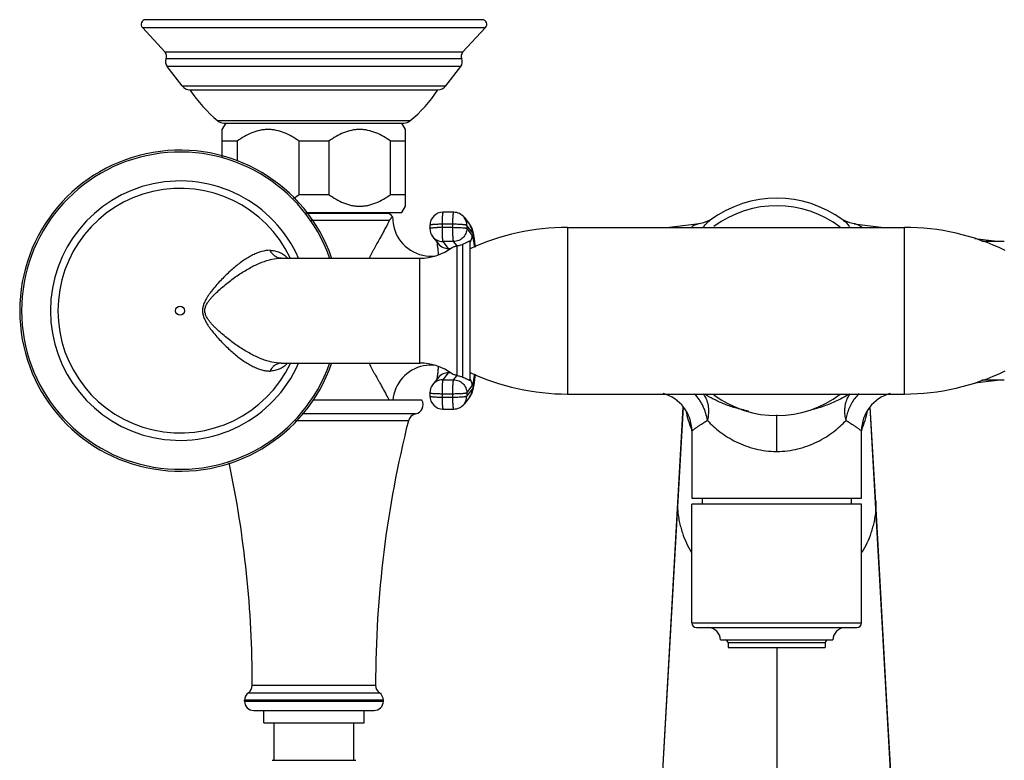
# Model space of a CAD drawing. Units: inches. Extents: x 4.5 to 17.6, y 2.8 to 12.2.
# Drawn here: x 4.5 to 10.8, y 7.4 to 12.2 of the extents above; entities that cross this region are included whole.
import ezdxf

# ---------------------------------------------------------------- set-up
doc = ezdxf.new("R2010")
doc.units = ezdxf.units.IN
doc.header["$LTSCALE"] = 1.21
doc.header["$MEASUREMENT"] = 0
doc.layers.get('0').update_dxf_attribs({"linetype": 'CONTINUOUS'})

msp = doc.modelspace()

# ---------------------------------------------------------------- linework, layer by layer
at = {"color": 7, "linetype": 'CONTINUOUS'}
for p, q in [((7.4553, 12.1688), (5.2735, 12.1688)), ((5.2523, 12.1176), (5.4003, 11.9574)), ((7.4765, 12.1176), (7.3284, 11.9574)), ((5.5101, 11.7405), (5.413, 11.8648)), ((7.2187, 11.7405), (7.3158, 11.8648)), ((5.5602, 11.7138), (7.1686, 11.7138)), ((5.7704, 11.4572), (5.7944, 11.4988)), ((5.7805, 11.4988), (6.9483, 11.4988)), ((6.9584, 11.4572), (6.9344, 11.4988)), ((5.7704, 11.2792), (5.7704, 11.4572)), ((6.9584, 10.9604), (6.9584, 11.4572)), ((5.8669, 11.3819), (5.7704, 11.3819)), ((5.8669, 11.3819), (5.8669, 11.2552)), ((6.2678, 11.0357), (6.2678, 11.3819)), ((6.4609, 11.3819), (6.2678, 11.3819)), ((6.4609, 11.3819), (6.4609, 11.0357)), ((6.8618, 11.0357), (6.8618, 11.3819)), ((6.9584, 11.3819), (6.8618, 11.3819)), ((6.2678, 11.0357), (6.4609, 11.0357)), ((6.8618, 11.0357), (6.9584, 11.0357)), ((6.3128, 10.9188), (6.9344, 10.9188)), ((6.7744, 10.9139), (6.7744, 10.9188)), ((6.9344, 10.9188), (6.9584, 10.9604)), ((7.2709, 10.9208), (7.201, 10.9208)), ((6.8325, 10.9139), (6.3162, 10.9139)), ((6.8747, 10.8915), (6.8747, 10.8915)), ((7.3377, 10.8883), (7.3726, 10.8439)), ((8.936, 10.8724), (8.9361, 10.8724)), ((9.793, 10.8722), (9.7927, 10.8725)), ((9.7928, 10.8724), (9.7929, 10.8723)), ((7.116, 10.8363), (7.1159, 10.8164)), ((8.0073, 10.8233), (10.1924, 10.8233)), ((8.8622, 10.8469), (8.6696, 10.8233)), ((9.867, 10.8469), (10.0592, 10.8233)), ((7.1341, 10.7634), (7.169, 10.7189)), ((7.3551, 10.7253), (7.3476, 10.7214)), ((7.3732, 10.7333), (7.3768, 10.7333)), ((7.3768, 9.8333), (7.3768, 10.7333)), ((10.6486, 10.7512), (10.7949, 10.7333)), ((10.6941, 10.7333), (10.8402, 10.7333)), ((6.1528, 10.6233), (7.0513, 10.6233)), ((6.1528, 9.9433), (7.0513, 9.9433)), ((7.169, 9.8478), (7.1341, 9.8033)), ((7.3732, 9.8333), (7.3768, 9.8333)), ((10.6486, 9.8155), (10.7948, 9.8333)), ((10.8402, 9.8333), (10.6941, 9.8333)), ((7.0644, 9.7028), (6.3644, 9.7028)), ((7.1159, 9.7503), (7.116, 9.7304)), ((7.3726, 9.7228), (7.3377, 9.6784)), ((8.0073, 9.7433), (10.1924, 9.7433)), ((7.201, 9.6459), (7.2709, 9.6459)), ((8.7574, 9.6594), (8.3996, 3.2905)), ((10.0092, 9.0002), (9.9714, 9.6594)), ((8.8144, 9.5043), (8.8144, 9.0684)), ((9.9144, 9.0684), (9.9144, 9.5043)), ((8.8145, 9.0684), (9.9143, 9.0684)), ((8.8821, 9.0684), (8.8821, 9.0298)), ((9.8466, 9.0684), (9.8466, 9.0298)), ((8.8144, 8.2598), (8.8144, 9.0298)), ((9.9143, 9.0298), (8.8145, 9.0298)), ((9.9144, 8.2598), (9.9144, 9.0298)), ((10.0063, 9.0516), (10.0063, 9.0516)), ((10.0808, 7.7079), (10.0092, 9.0002)), ((8.8445, 8.2298), (9.8843, 8.2298)), ((8.9994, 8.1498), (9.7294, 8.1498)), ((9.0494, 8.1301), (9.0494, 8.0998)), ((9.6794, 8.1301), (9.6794, 8.0998)), ((9.0494, 8.0998), (9.6794, 8.0998)), ((5.9144, 7.7528), (5.9144, 7.7587)), ((6.8144, 7.7528), (6.8144, 7.7587)), ((5.9744, 7.6928), (6.7544, 7.6928)), ((6.0394, 7.6128), (6.0394, 7.6928)), ((6.6894, 7.6128), (6.6894, 7.6928)), ((10.3292, 3.2905), (10.0808, 7.7079)), ((6.0394, 7.6128), (6.6894, 7.6128)), ((6.1059, 7.3698), (6.1059, 7.6128)), ((6.6229, 7.3698), (6.6229, 7.6128)), ((6.0935, 7.3698), (6.6352, 7.3698))]:
    msp.add_line(p, q, dxfattribs=at)
at = {"color": 9, "linetype": 'CONTINUOUS'}
for p, q in [((5.2523, 12.1176), (7.4765, 12.1176)), ((7.3284, 11.9574), (5.4003, 11.9574)), ((7.3222, 11.9155), (5.4065, 11.9155)), ((7.3158, 11.8648), (5.413, 11.8648)), ((5.5101, 11.7405), (7.2187, 11.7405)), ((6.9864, 11.5125), (5.7424, 11.5125)), ((6.3461, 10.8704), (6.8552, 10.8704)), ((7.1951, 10.8433), (7.195, 10.8234)), ((7.195, 10.8234), (7.2648, 10.8234)), ((7.265, 10.8433), (7.1951, 10.8433)), ((7.2648, 10.8234), (7.265, 10.8433)), ((7.3557, 10.8358), (7.3555, 10.8159)), ((7.3555, 10.8159), (7.3904, 10.7714)), ((7.3906, 10.7913), (7.3557, 10.8358)), ((8.0073, 10.8233), (8.0073, 9.7433)), ((10.1924, 9.7433), (10.1924, 10.8233)), ((7.2004, 10.7312), (7.2353, 10.6868)), ((7.2702, 10.7312), (7.2004, 10.7312)), ((7.2923, 10.7033), (7.2702, 10.7312)), ((7.2353, 10.6868), (7.2503, 10.6868)), ((7.2924, 9.8634), (7.2924, 10.7033)), ((7.3268, 10.7125), (7.3268, 9.8541)), ((6.1528, 10.6233), (6.1523, 10.6233)), ((7.0513, 9.9433), (7.0513, 10.6233)), ((6.1528, 9.9433), (6.1523, 9.9433)), ((7.2353, 9.8799), (7.2004, 9.8355)), ((7.2004, 9.8355), (7.2702, 9.8355)), ((7.2503, 9.8799), (7.2353, 9.8799)), ((7.2702, 9.8355), (7.2923, 9.8634)), ((7.3555, 9.7508), (7.3904, 9.7953)), ((7.3906, 9.7753), (7.3557, 9.7309)), ((7.195, 9.7433), (7.1951, 9.7234)), ((7.2648, 9.7433), (7.195, 9.7433)), ((7.1951, 9.7234), (7.265, 9.7234)), ((7.265, 9.7234), (7.2648, 9.7433)), ((7.3555, 9.7508), (7.3557, 9.7309)), ((8.3994, 3.2835), (8.7591, 9.6575)), ((10.3294, 3.2834), (9.9697, 9.6575)), ((7.0235, 9.6139), (6.2892, 9.6139)), ((9.3644, 9.3716), (9.3644, 9.6083)), ((6.9764, 9.5695), (6.2447, 9.5695)), ((8.7225, 9.0516), (8.722, 9)), ((10.0063, 9.0516), (10.0068, 9)), ((8.8144, 8.2598), (9.9144, 8.2598)), ((9.6794, 8.1301), (9.0494, 8.1301)), ((9.3644, 8.0998), (9.3644, 2.7958)), ((5.9645, 7.8562), (6.7643, 7.8562)), ((5.9395, 7.8074), (6.7893, 7.8074)), ((6.8144, 7.7587), (5.9144, 7.7587)), ((5.9144, 7.7528), (6.8144, 7.7528))]:
    msp.add_line(p, q, dxfattribs=at)
at = {"color": 7, "linetype": 'CONTINUOUS'}
for points in [[(8.9361, 10.8725), (8.9267, 10.8667), (8.8895, 10.8522), (8.8622, 10.8469)], [(9.8665, 10.8469), (9.8393, 10.8522), (9.8021, 10.8666), (9.793, 10.8722)]]:
    msp.add_lwpolyline(points, dxfattribs=at)
at = {"color": 9, "linetype": 'CONTINUOUS'}
msp.add_circle((5.4968, 10.2833), 0.0291, dxfattribs=at)
at = {"color": 7, "linetype": 'CONTINUOUS'}
for centre, radius, start, end in [((5.2735, 12.1388), 0.03, 90, 225.11933), ((7.4553, 12.1388), 0.03, 314.88067, 90), ((5.3699, 11.9315), 0.04, 336.49347, 40.36709), ((7.3589, 11.9315), 0.04, 139.63291, 203.50653), ((5.4524, 11.8956), 0.05, 156.49347, 218), ((7.2764, 11.8956), 0.05, 322, 23.50653), ((5.5653, 11.7836), 0.07, 218, 265.82542), ((6.3334, 12.2305), 0.93, 213.75344, 230.54281), ((6.3954, 12.2305), 0.93, 309.45719, 326.24656), ((7.1635, 11.7836), 0.07, 274.17458, 322), ((5.7805, 11.5588), 0.06, 230.54281, 270), ((6.9483, 11.5588), 0.06, 270, 309.45719), ((5.4968, 10.2833), 1.04, 19.22731, 340.79223), ((9.3644, 10.2833), 0.7283, 53.97521, 126.0207), ((7.201, 10.8358), 0.085, 90, 179.64515), ((7.2709, 10.8358), 0.085, 38.15868, 89.99702), ((9.3644, 10.2834), 0.68, 52.75269, 126.71759), ((6.8325, 10.8627), 0.0512, 34.30429, 90), ((7.1247, 10.8862), 0.25, 178.83001, 257.428), ((7.2009, 10.8159), 0.085, 179.66205, 218.1557), ((8.0073, 9.3233), 1.5, 90, 114.85397), ((10.1924, 9.3233), 1.5, 64.21638, 90), ((7.0513, 10.9733), 0.35, 270, 306.78697), ((7.1248, 10.8877), 0.2515, 257.46997, 275.10764), ((7.1247, 9.6805), 0.25, 101.30524, 174.87438), ((7.0513, 9.5933), 0.35, 53.21303, 90), ((7.1248, 9.679), 0.2514, 84.94652, 101.27383), ((8.0073, 11.2433), 1.5, 245.14603, 270), ((10.1924, 11.2433), 1.5, 270, 295.78362), ((7.2009, 9.7508), 0.085, 141.84425, 180.35218), ((7.0124, 9.6728), 0.06, 280.62719, 30), ((7.201, 9.7309), 0.085, 180.35485, 270), ((8.5643, 9.5043), 0.2501, 0.01948, 75.15216), ((9.3644, 10.2833), 0.68, 233.27603, 307.27098), ((10.1645, 9.5043), 0.2501, 104.85, 179.97999), ((7.2709, 9.7309), 0.085, 270.00298, 321.84132), ((7.0346, 9.5549), 0.06, 100.62719, 165.85926), ((13.7643, 7.8594), 7, 165.85926, 180.02633), ((-1.0355, 7.8594), 7, 359.97367, 11.8598), ((8.8444, 8.2598), 0.03, 180, 270), ((9.8844, 8.2598), 0.03, 270, 360), ((8.9194, 8.1498), 0.08, 0, 90), ((9.8094, 8.1498), 0.08, 90, 180), ((9.0297, 8.1301), 0.0197, 0, 90), ((9.6991, 8.1301), 0.0197, 90, 180), ((5.9045, 7.8562), 0.06, 305.61319, 360), ((6.8243, 7.8562), 0.06, 180, 234.38681), ((5.9744, 7.7587), 0.06, 125.61319, 180), ((6.7544, 7.7587), 0.06, 0, 54.38681), ((5.9744, 7.7528), 0.06, 180, 270), ((6.7544, 7.7528), 0.06, 270, 360)]:
    msp.add_arc(centre, radius, start, end, dxfattribs=at)
at = {"color": 9, "linetype": 'CONTINUOUS'}
for centre, radius, start, end in [((5.4968, 10.2833), 1.0278, 19.44276, 340.55564), ((5.4968, 10.2833), 0.8403, 23.93067, 336.06578), ((5.4968, 10.2833), 0.7923, 25.65615, 334.47301), ((7.2725, 10.8363), 0.0832, 359.64985, 38.14198), ((9.7086, 10.7569), 0.1429, 50.92917, 53.86251), ((7.194, 9.9858), 0.8376, 89.92972, 92.1192), ((7.3064, 10.7919), 0.0841, 359.62029, 38.13234), ((9.5467, 10.5967), 0.3712, 37.88356, 39.00708), ((7.2, 10.8151), 0.0839, 218.13999, 270.05124), ((7.3055, 10.772), 0.0849, 327.1152, 359.62653), ((7.2351, 10.7709), 0.0841, 218.16906, 247.48186), ((7.2354, 10.772), 0.0852, 247.57039, 269.93522), ((7.2002, 9.7514), 0.0841, 109.37622, 141.83239), ((7.2351, 9.7958), 0.0841, 112.51814, 141.83094), ((7.2005, 9.7502), 0.0853, 90.07092, 109.32278), ((7.2354, 9.7947), 0.0852, 90.06478, 112.42961), ((7.3055, 9.7947), 0.0849, 0.37589, 29.54392), ((7.3064, 9.7748), 0.0841, 321.86766, 0.37971), ((7.0632, 9.8871), 0.342, 349.47412, 350.15044), ((7.2715, 9.7303), 0.0841, 321.86766, 0.37971), ((9.5056, 10.2449), 0.5982, 302.18193, 302.9566), ((10.1062, 9.5404), 0.2919, 135.39649, 143.53523), ((9.4451, 9.7703), 0.683, 191.29068, 202.33045), ((9.2837, 9.7703), 0.683, 337.66955, 348.7084), ((9.423, 9.7619), 0.6594, 202.38125, 202.91392), ((9.3058, 9.7619), 0.6594, 337.0862, 337.61875)]:
    msp.add_arc(centre, radius, start, end, dxfattribs=at)
at = {"color": 7, "linetype": 'CONTINUOUS'}
for points, knots in [([(6.2678, 11.3819), (6.2529, 11.3928), (6.2221, 11.413), (6.173, 11.4374), (6.1296, 11.4508), (6.0941, 11.4563), (6.0674, 11.4577), (6.0406, 11.4563), (6.0052, 11.4508), (5.9618, 11.4374), (5.9127, 11.413), (5.8819, 11.3928), (5.8669, 11.3819)], [0, 0, 0, 0, 0.127485, 0.253173, 0.377093, 0.438626, 0.5, 0.561374, 0.622908, 0.746828, 0.872515, 1, 1, 1, 1]), ([(6.8618, 11.3819), (6.8469, 11.3928), (6.8161, 11.413), (6.767, 11.4374), (6.7236, 11.4508), (6.6881, 11.4563), (6.6614, 11.4577), (6.6346, 11.4563), (6.5992, 11.4508), (6.5558, 11.4374), (6.5067, 11.413), (6.4759, 11.3928), (6.4609, 11.3819)], [0, 0, 0, 0, 0.127485, 0.253173, 0.377093, 0.438626, 0.5, 0.561374, 0.622908, 0.746828, 0.872515, 1, 1, 1, 1]), ([(6.2314, 11.0114), (6.2345, 11.0133), (6.2469, 11.021), (6.259, 11.0293), (6.2678, 11.0357)], [0, 0, 0, 0, 0.249088, 1, 1, 1, 1]), ([(6.4609, 11.0357), (6.4759, 11.0249), (6.5067, 11.0046), (6.5558, 10.9803), (6.5992, 10.9668), (6.6346, 10.9613), (6.6614, 10.9599), (6.6881, 10.9613), (6.7236, 10.9668), (6.767, 10.9803), (6.8161, 11.0046), (6.8469, 11.0249), (6.8618, 11.0357)], [0, 0, 0, 0, 0.127485, 0.253173, 0.377093, 0.438626, 0.5, 0.561374, 0.622908, 0.746828, 0.872515, 1, 1, 1, 1]), ([(6.8552, 10.8704), (6.8491, 10.8582), (6.8353, 10.8318), (6.8168, 10.7979), (6.8003, 10.7678), (6.7821, 10.7347), (6.7681, 10.7094), (6.7586, 10.6923)], [0, 0, 0, 0, 0.201265, 0.44062, 0.571706, 0.709205, 1, 1, 1, 1]), ([(6.8747, 10.8915), (6.8747, 10.8915), (6.8747, 10.8915), (6.8746, 10.8915), (6.8745, 10.8914), (6.8744, 10.8913), (6.8743, 10.8912), (6.874, 10.8909), (6.8735, 10.8906), (6.8728, 10.89), (6.872, 10.8894), (6.871, 10.8886), (6.8699, 10.8876), (6.8686, 10.8865), (6.8671, 10.8852), (6.8655, 10.8837), (6.8637, 10.882), (6.8618, 10.8799), (6.8596, 10.8775), (6.8573, 10.8743), (6.8559, 10.8718), (6.8552, 10.8704)], [0, 0, 0, 0, 0.000814, 0.003224, 0.00726, 0.012916, 0.020187, 0.029077, 0.051783, 0.08119, 0.117477, 0.160874, 0.211659, 0.270233, 0.337089, 0.412868, 0.498645, 0.595927, 0.706403, 0.836733, 1, 1, 1, 1]), ([(7.3726, 10.8439), (7.3753, 10.8404), (7.38, 10.8336), (7.3837, 10.8262), (7.3853, 10.8228)], [0, 0, 0, 0, 0.536309, 1, 1, 1, 1]), ([(7.3853, 10.8228), (7.3869, 10.8194), (7.3896, 10.8128), (7.3936, 10.7999), (7.3959, 10.7904), (7.3972, 10.7841)], [0, 0, 0, 0, 0.277548, 0.522824, 1, 1, 1, 1]), ([(7.1605, 10.7303), (7.1612, 10.7269), (7.1626, 10.7188), (7.1638, 10.7106), (7.1644, 10.7059)], [0, 0, 0, 0, 0.424148, 1, 1, 1, 1]), ([(7.3732, 10.7333), (7.3722, 10.7333), (7.3698, 10.7328), (7.3658, 10.7312), (7.3609, 10.7285), (7.3572, 10.7265), (7.3551, 10.7253)], [0, 0, 0, 0, 0.155237, 0.364648, 0.641839, 1, 1, 1, 1]), ([(7.3972, 10.7841), (7.3976, 10.7822), (7.3991, 10.7744), (7.4004, 10.7666), (7.4014, 10.7606)], [0, 0, 0, 0, 0.239413, 1, 1, 1, 1]), ([(7.4014, 10.7606), (7.4017, 10.7582), (7.4032, 10.7483), (7.4045, 10.7383), (7.4054, 10.7306)], [0, 0, 0, 0, 0.235821, 1, 1, 1, 1]), ([(7.4054, 10.7306), (7.4057, 10.7278), (7.407, 10.7161), (7.4081, 10.7044), (7.409, 10.6955)], [0, 0, 0, 0, 0.236904, 1, 1, 1, 1]), ([(6.7586, 10.6922), (6.7556, 10.6866), (6.7431, 10.6637), (6.7308, 10.6408), (6.7217, 10.6234)], [0, 0, 0, 0, 0.245021, 1, 1, 1, 1]), ([(7.1644, 10.7059), (7.1656, 10.697), (7.1679, 10.6772), (7.1696, 10.6573), (7.1705, 10.6463)], [0, 0, 0, 0, 0.449709, 1, 1, 1, 1]), ([(7.2609, 10.693), (7.2616, 10.6935), (7.2632, 10.6945), (7.2672, 10.6964), (7.2736, 10.6985), (7.2824, 10.7009), (7.2889, 10.7025), (7.2923, 10.7033)], [0, 0, 0, 0, 0.075736, 0.16859, 0.400759, 0.682796, 1, 1, 1, 1]), ([(7.2923, 10.7033), (7.2966, 10.7043), (7.3048, 10.7061), (7.3163, 10.7092), (7.3235, 10.7114), (7.3268, 10.7125)], [0, 0, 0, 0, 0.373506, 0.703671, 1, 1, 1, 1]), ([(7.3476, 10.7214), (7.3462, 10.7206), (7.3395, 10.7173), (7.3325, 10.7144), (7.3268, 10.7125)], [0, 0, 0, 0, 0.211431, 1, 1, 1, 1]), ([(6.7218, 9.9432), (6.7275, 9.9309), (6.7355, 9.9125), (6.7477, 9.8895), (6.7547, 9.8791), (6.7586, 9.8744)], [0, 0, 0, 0, 0.520699, 0.767767, 1, 1, 1, 1]), ([(7.1705, 9.9204), (7.1698, 9.9111), (7.1683, 9.8939), (7.1657, 9.8704), (7.1633, 9.8516), (7.1614, 9.8409), (7.1605, 9.8364)], [0, 0, 0, 0, 0.330464, 0.612389, 0.839106, 1, 1, 1, 1]), ([(6.7586, 9.8744), (6.7677, 9.8581), (6.781, 9.834), (6.7984, 9.8024), (6.8143, 9.7735), (6.8323, 9.7405), (6.8457, 9.7148), (6.8518, 9.7028)], [0, 0, 0, 0, 0.287124, 0.423392, 0.553718, 0.793779, 1, 1, 1, 1]), ([(7.2923, 9.8634), (7.289, 9.8642), (7.2828, 9.8656), (7.2743, 9.868), (7.2681, 9.87), (7.264, 9.8718), (7.2624, 9.8727), (7.2616, 9.8731)], [0, 0, 0, 0, 0.311095, 0.590105, 0.823993, 0.919852, 1, 1, 1, 1]), ([(7.2923, 9.8634), (7.2966, 9.8624), (7.3048, 9.8606), (7.3163, 9.8575), (7.3235, 9.8553), (7.3268, 9.8541)], [0, 0, 0, 0, 0.373506, 0.703671, 1, 1, 1, 1]), ([(7.3268, 9.8541), (7.3324, 9.8523), (7.3418, 9.8485), (7.3535, 9.8423), (7.361, 9.8381), (7.3657, 9.8357), (7.3677, 9.8348), (7.3686, 9.8344)], [0, 0, 0, 0, 0.379381, 0.656443, 0.857789, 0.935456, 1, 1, 1, 1]), ([(7.3686, 9.8344), (7.3694, 9.8341), (7.3709, 9.8336), (7.3725, 9.8333), (7.3732, 9.8333)], [0, 0, 0, 0, 0.553277, 1, 1, 1, 1]), ([(7.4055, 9.8372), (7.4052, 9.8345), (7.404, 9.8244), (7.4026, 9.8142), (7.4015, 9.8068)], [0, 0, 0, 0, 0.264611, 1, 1, 1, 1]), ([(7.4089, 9.8711), (7.4087, 9.8681), (7.4076, 9.8568), (7.4064, 9.8455), (7.4055, 9.8372)], [0, 0, 0, 0, 0.262557, 1, 1, 1, 1]), ([(7.3972, 9.7829), (7.3959, 9.7766), (7.3936, 9.767), (7.3896, 9.754), (7.3869, 9.7474), (7.3854, 9.744)], [0, 0, 0, 0, 0.477513, 0.72265, 1, 1, 1, 1]), ([(7.4015, 9.8068), (7.4011, 9.8047), (7.3999, 9.7967), (7.3985, 9.7887), (7.3972, 9.7829)], [0, 0, 0, 0, 0.261853, 1, 1, 1, 1]), ([(7.3854, 9.744), (7.3838, 9.7405), (7.38, 9.7332), (7.3753, 9.7263), (7.3726, 9.7228)], [0, 0, 0, 0, 0.463478, 1, 1, 1, 1])]:
    msp.add_open_spline(points, degree=3, knots=knots, dxfattribs=at)
at = {"color": 9, "linetype": 'CONTINUOUS'}
for points, knots in [([(7.201, 10.9208), (7.2008, 10.9208), (7.2005, 10.9205), (7.2002, 10.9199), (7.1998, 10.919), (7.1993, 10.9173), (7.1986, 10.9135), (7.1978, 10.9072), (7.1969, 10.8978), (7.1962, 10.8863), (7.1957, 10.873), (7.1953, 10.8585), (7.1952, 10.8484), (7.1951, 10.8433)], [0, 0, 0, 0, 0.008458, 0.015249, 0.024078, 0.048147, 0.080941, 0.171769, 0.293679, 0.44285, 0.614397, 0.802629, 1, 1, 1, 1]), ([(7.265, 10.8433), (7.265, 10.8484), (7.2651, 10.8585), (7.2655, 10.873), (7.2661, 10.8863), (7.2668, 10.8978), (7.2676, 10.9072), (7.2684, 10.9135), (7.2692, 10.9173), (7.2696, 10.919), (7.27, 10.9199), (7.2703, 10.9205), (7.2706, 10.9208), (7.2709, 10.9208)], [0, 0, 0, 0, 0.197371, 0.385603, 0.55715, 0.706321, 0.828231, 0.919059, 0.951853, 0.975922, 0.984751, 0.991542, 1, 1, 1, 1]), ([(8.8885, 10.8239), (8.8963, 10.8339), (8.908, 10.8477), (8.9244, 10.8633), (8.9322, 10.8696), (8.936, 10.8724)], [0, 0, 0, 0, 0.558168, 0.793686, 1, 1, 1, 1]), ([(9.7986, 10.8679), (9.8048, 10.8629), (9.8176, 10.8509), (9.8291, 10.8378), (9.8351, 10.8304)], [0, 0, 0, 0, 0.455446, 1, 1, 1, 1]), ([(7.1159, 10.8164), (7.1159, 10.8168), (7.1167, 10.8175), (7.1178, 10.818), (7.1193, 10.8185), (7.1211, 10.819), (7.1233, 10.8194), (7.1259, 10.8199), (7.13, 10.8205), (7.1359, 10.8211), (7.1474, 10.8221), (7.1565, 10.8226), (7.163, 10.8228)], [0, 0, 0, 0, 0.027468, 0.051073, 0.082227, 0.121142, 0.167805, 0.222008, 0.283501, 0.427261, 0.596734, 1, 1, 1, 1]), ([(7.1951, 10.8433), (7.1899, 10.8433), (7.1797, 10.8432), (7.1649, 10.8428), (7.1514, 10.8422), (7.1411, 10.8415), (7.1339, 10.8408), (7.1294, 10.8403), (7.1255, 10.8397), (7.1222, 10.8391), (7.1196, 10.8385), (7.1179, 10.8379), (7.1169, 10.8374), (7.1164, 10.837), (7.116, 10.8366), (7.116, 10.8363)], [0, 0, 0, 0, 0.19562, 0.382685, 0.553563, 0.70249, 0.767134, 0.824509, 0.874193, 0.915788, 0.948941, 0.973553, 0.982762, 0.990045, 1, 1, 1, 1]), ([(7.195, 10.8234), (7.1949, 10.8124), (7.1951, 10.7917), (7.1958, 10.771), (7.1964, 10.7613)], [0, 0, 0, 0, 0.531044, 1, 1, 1, 1]), ([(7.2702, 10.7312), (7.2699, 10.7315), (7.2695, 10.7326), (7.269, 10.7345), (7.2685, 10.7373), (7.2679, 10.7408), (7.2675, 10.745), (7.2668, 10.7519), (7.2661, 10.762), (7.2655, 10.7756), (7.265, 10.7907), (7.2648, 10.8069), (7.2648, 10.8178), (7.2648, 10.8234)], [0, 0, 0, 0, 0.013826, 0.035761, 0.065875, 0.104024, 0.149956, 0.203195, 0.329443, 0.478189, 0.643907, 0.820429, 1, 1, 1, 1]), ([(7.2648, 10.8234), (7.2758, 10.8234), (7.2964, 10.823), (7.3169, 10.822), (7.3265, 10.8212)], [0, 0, 0, 0, 0.532947, 1, 1, 1, 1]), ([(7.3266, 10.8411), (7.3171, 10.8419), (7.2965, 10.843), (7.2759, 10.8433), (7.265, 10.8433)], [0, 0, 0, 0, 0.467053, 1, 1, 1, 1]), ([(7.3555, 10.8159), (7.3555, 10.8048), (7.3509, 10.7826), (7.3319, 10.7544), (7.3036, 10.7356), (7.2813, 10.7312), (7.2702, 10.7312)], [0, 0, 0, 0, 0.249622, 0.499761, 0.75004, 1, 1, 1, 1]), ([(7.3265, 10.8212), (7.3303, 10.8209), (7.3357, 10.8203), (7.3425, 10.8195), (7.3466, 10.8188), (7.3499, 10.8181), (7.3525, 10.8174), (7.3543, 10.8168), (7.3553, 10.8162), (7.3555, 10.8159)], [0, 0, 0, 0, 0.386606, 0.548793, 0.688098, 0.803155, 0.893355, 0.958594, 1, 1, 1, 1]), ([(7.3557, 10.8358), (7.3554, 10.8361), (7.3545, 10.8367), (7.3527, 10.8374), (7.3501, 10.8381), (7.3467, 10.8387), (7.3426, 10.8394), (7.3359, 10.8403), (7.3305, 10.8408), (7.3266, 10.8411)], [0, 0, 0, 0, 0.041406, 0.106645, 0.196845, 0.311902, 0.451207, 0.613394, 1, 1, 1, 1]), ([(7.3906, 10.7913), (7.3912, 10.7905), (7.3924, 10.7885), (7.394, 10.7848), (7.3956, 10.78), (7.3978, 10.7716), (7.4005, 10.7585), (7.4022, 10.7473), (7.4031, 10.7411)], [0, 0, 0, 0, 0.058969, 0.136152, 0.23228, 0.347604, 0.635867, 1, 1, 1, 1]), ([(8.8618, 10.8469), (8.8584, 10.8465), (8.8512, 10.8448), (8.8399, 10.8404), (8.8275, 10.8341), (8.8191, 10.8289), (8.8148, 10.826)], [0, 0, 0, 0, 0.196597, 0.428363, 0.696222, 1, 1, 1, 1]), ([(9.9162, 10.8245), (9.9116, 10.8276), (9.9028, 10.8332), (9.8898, 10.84), (9.8781, 10.8446), (9.8705, 10.8464), (9.867, 10.8469)], [0, 0, 0, 0, 0.305224, 0.573613, 0.804905, 1, 1, 1, 1]), ([(7.1964, 10.7613), (7.1966, 10.7574), (7.197, 10.7519), (7.1976, 10.745), (7.1981, 10.7408), (7.1986, 10.7373), (7.1992, 10.7345), (7.1997, 10.7326), (7.2001, 10.7315), (7.2004, 10.7312)], [0, 0, 0, 0, 0.383215, 0.54482, 0.684242, 0.800041, 0.89145, 0.958032, 1, 1, 1, 1]), ([(7.3994, 10.7421), (7.3988, 10.7456), (7.3975, 10.752), (7.3953, 10.7605), (7.3934, 10.7662), (7.3917, 10.7696), (7.3909, 10.7709), (7.3904, 10.7714)], [0, 0, 0, 0, 0.350382, 0.633397, 0.849185, 0.932433, 1, 1, 1, 1]), ([(7.4058, 10.6968), (7.4049, 10.7052), (7.403, 10.7203), (7.4007, 10.7353), (7.3994, 10.7421)], [0, 0, 0, 0, 0.550577, 1, 1, 1, 1]), ([(7.4031, 10.7411), (7.4041, 10.734), (7.406, 10.7189), (7.4076, 10.7038), (7.4084, 10.6957)], [0, 0, 0, 0, 0.464972, 1, 1, 1, 1]), ([(6.08, 10.6745), (6.0618, 10.6744), (6.0335, 10.67), (5.9969, 10.6577), (5.9681, 10.6447), (5.9388, 10.6286), (5.909, 10.6096), (5.879, 10.5878), (5.8487, 10.5635), (5.8183, 10.5369), (5.7879, 10.5081), (5.7576, 10.4772), (5.7278, 10.4443), (5.7039, 10.4152), (5.6857, 10.3906), (5.6728, 10.3713), (5.661, 10.3511), (5.651, 10.3297), (5.6451, 10.3108), (5.6427, 10.2952), (5.642, 10.2833), (5.6426, 10.2714), (5.6445, 10.2596), (5.6475, 10.2481), (5.6527, 10.2333), (5.6611, 10.2155), (5.6729, 10.1953), (5.6858, 10.176), (5.704, 10.1514), (5.7279, 10.1224), (5.7577, 10.0895), (5.7879, 10.0586), (5.8184, 10.0298), (5.8488, 10.0031), (5.8791, 9.9789), (5.9091, 9.9571), (5.9388, 9.9381), (5.9681, 9.922), (5.9969, 9.909), (6.0252, 9.8995), (6.0528, 9.8936), (6.0711, 9.8922), (6.08, 9.8922)], [0, 0, 0, 0, 0.044344, 0.068441, 0.093993, 0.121073, 0.14968, 0.179768, 0.211262, 0.244066, 0.278073, 0.313148, 0.349165, 0.385995, 0.404675, 0.423498, 0.442452, 0.46154, 0.480726, 0.490356, 0.500009, 0.509657, 0.51928, 0.52889, 0.538486, 0.557553, 0.576504, 0.595325, 0.613995, 0.650814, 0.686826, 0.721896, 0.755896, 0.788697, 0.820185, 0.850267, 0.878867, 0.90594, 0.931485, 0.95557, 0.978348, 1, 1, 1, 1]), ([(6.1523, 10.6233), (6.1453, 10.6234), (6.1308, 10.6258), (6.1139, 10.6341), (6.1017, 10.644), (6.0903, 10.6561), (6.0836, 10.6669), (6.08, 10.6745)], [0, 0, 0, 0, 0.224178, 0.466991, 0.595824, 0.72869, 1, 1, 1, 1]), ([(6.08, 10.6745), (6.0903, 10.6745), (6.1109, 10.6726), (6.1407, 10.6633), (6.1687, 10.6475), (6.1853, 10.6331), (6.1931, 10.6251)], [0, 0, 0, 0, 0.243761, 0.485826, 0.734772, 1, 1, 1, 1]), ([(7.2353, 10.6868), (7.2357, 10.6862), (7.2366, 10.6849), (7.2372, 10.6834), (7.2375, 10.6826)], [0, 0, 0, 0, 0.440137, 1, 1, 1, 1]), ([(6.1528, 9.9433), (6.1323, 9.9433), (6.1008, 9.9472), (6.0593, 9.9581), (6.0151, 9.9734), (5.9587, 9.9997), (5.9033, 10.0326), (5.8585, 10.0629), (5.8243, 10.0878), (5.7902, 10.1144), (5.7567, 10.1429), (5.7295, 10.168), (5.7087, 10.1894), (5.6939, 10.2061), (5.68, 10.2235), (5.6702, 10.2391), (5.664, 10.2523), (5.6591, 10.2657), (5.6561, 10.2833), (5.6591, 10.301), (5.664, 10.3144), (5.6702, 10.3276), (5.68, 10.3432), (5.6939, 10.3606), (5.7087, 10.3773), (5.7295, 10.3986), (5.7567, 10.4238), (5.7902, 10.4523), (5.8243, 10.4789), (5.8585, 10.5038), (5.9033, 10.5341), (5.9587, 10.567), (6.0151, 10.5932), (6.0593, 10.6086), (6.1008, 10.6194), (6.1323, 10.6233), (6.1528, 10.6233)], [0, 0, 0, 0, 0.049007, 0.075148, 0.102467, 0.160643, 0.223343, 0.256211, 0.289954, 0.324451, 0.359544, 0.395054, 0.412882, 0.430694, 0.448417, 0.465937, 0.474632, 0.483227, 0.5, 0.516774, 0.525369, 0.534064, 0.551584, 0.569307, 0.587118, 0.604947, 0.640456, 0.67555, 0.710047, 0.74379, 0.776658, 0.839358, 0.897535, 0.924853, 0.950995, 1, 1, 1, 1]), ([(6.1523, 9.9433), (6.1451, 9.9433), (6.1301, 9.9407), (6.1094, 9.9302), (6.0921, 9.9134), (6.0834, 9.8995), (6.08, 9.8922)], [0, 0, 0, 0, 0.23282, 0.47957, 0.737934, 1, 1, 1, 1]), ([(6.1931, 9.9416), (6.1853, 9.9336), (6.1688, 9.9192), (6.1407, 9.9034), (6.1109, 9.8941), (6.0903, 9.8922), (6.08, 9.8922)], [0, 0, 0, 0, 0.265238, 0.514186, 0.756263, 1, 1, 1, 1]), ([(7.2004, 9.8355), (7.2001, 9.8352), (7.1997, 9.8341), (7.1992, 9.8322), (7.1986, 9.8294), (7.1981, 9.8259), (7.1976, 9.8217), (7.197, 9.8148), (7.1966, 9.8093), (7.1964, 9.8054)], [0, 0, 0, 0, 0.041968, 0.10855, 0.199959, 0.315758, 0.45518, 0.616785, 1, 1, 1, 1]), ([(7.2375, 9.8841), (7.2372, 9.8833), (7.2366, 9.8818), (7.2357, 9.8805), (7.2353, 9.8799)], [0, 0, 0, 0, 0.559863, 1, 1, 1, 1]), ([(7.2648, 9.7433), (7.2648, 9.7488), (7.2648, 9.7598), (7.265, 9.7759), (7.2655, 9.7911), (7.2661, 9.8047), (7.2668, 9.8148), (7.2675, 9.8217), (7.2679, 9.8259), (7.2685, 9.8294), (7.269, 9.8322), (7.2695, 9.8341), (7.2699, 9.8352), (7.2702, 9.8355)], [0, 0, 0, 0, 0.179571, 0.356093, 0.521811, 0.670557, 0.796805, 0.850044, 0.895976, 0.934125, 0.964239, 0.986174, 1, 1, 1, 1]), ([(7.2702, 9.8355), (7.2813, 9.8355), (7.3036, 9.8311), (7.3319, 9.8122), (7.3509, 9.7841), (7.3555, 9.7618), (7.3555, 9.7508)], [0, 0, 0, 0, 0.24996, 0.500239, 0.750378, 1, 1, 1, 1]), ([(7.4084, 9.871), (7.4072, 9.8588), (7.4053, 9.8414), (7.4023, 9.8197), (7.4007, 9.8103), (7.3999, 9.8059)], [0, 0, 0, 0, 0.561222, 0.796426, 1, 1, 1, 1]), ([(7.4002, 9.8286), (7.4012, 9.8348), (7.4033, 9.8486), (7.4049, 9.8624), (7.4058, 9.8699)], [0, 0, 0, 0, 0.456109, 1, 1, 1, 1]), ([(7.1964, 9.8054), (7.1958, 9.7957), (7.1951, 9.775), (7.1949, 9.7543), (7.195, 9.7433)], [0, 0, 0, 0, 0.468956, 1, 1, 1, 1]), ([(7.3904, 9.7953), (7.3909, 9.7958), (7.3917, 9.7971), (7.3934, 9.8005), (7.3953, 9.8062), (7.3975, 9.8147), (7.3988, 9.8211), (7.3994, 9.8246)], [0, 0, 0, 0, 0.067566, 0.150812, 0.366599, 0.649616, 1, 1, 1, 1]), ([(7.3999, 9.8059), (7.3992, 9.8022), (7.3979, 9.7955), (7.3956, 9.7867), (7.3936, 9.7808), (7.3919, 9.7773), (7.391, 9.7759), (7.3906, 9.7753)], [0, 0, 0, 0, 0.350382, 0.633397, 0.849185, 0.932433, 1, 1, 1, 1]), ([(7.1203, 9.7479), (7.1197, 9.7481), (7.1186, 9.7484), (7.1173, 9.7489), (7.1166, 9.7494), (7.1161, 9.7497), (7.1159, 9.7501), (7.1159, 9.7503)], [0, 0, 0, 0, 0.384932, 0.673222, 0.782849, 0.87142, 1, 1, 1, 1]), ([(7.116, 9.7304), (7.116, 9.7301), (7.1163, 9.7297), (7.1168, 9.7293), (7.1177, 9.7289), (7.1193, 9.7283), (7.1216, 9.7277), (7.1246, 9.7271), (7.1298, 9.7263), (7.1339, 9.7259), (7.1369, 9.7256)], [0, 0, 0, 0, 0.034472, 0.059206, 0.090278, 0.172922, 0.283977, 0.423348, 0.58999, 1, 1, 1, 1]), ([(7.163, 9.7439), (7.1583, 9.7441), (7.1495, 9.7445), (7.1376, 9.7454), (7.1291, 9.7463), (7.1236, 9.7472), (7.1213, 9.7477), (7.1203, 9.7479)], [0, 0, 0, 0, 0.329222, 0.612078, 0.838231, 0.927583, 1, 1, 1, 1]), ([(7.1369, 9.7256), (7.1409, 9.7252), (7.1497, 9.7246), (7.1691, 9.7236), (7.1845, 9.7234), (7.1951, 9.7234)], [0, 0, 0, 0, 0.208375, 0.450908, 1, 1, 1, 1]), ([(7.195, 9.7433), (7.1923, 9.7433), (7.1816, 9.7434), (7.1709, 9.7436), (7.163, 9.7439)], [0, 0, 0, 0, 0.257757, 1, 1, 1, 1]), ([(7.1951, 9.7234), (7.1952, 9.7182), (7.1953, 9.7082), (7.1957, 9.6937), (7.1962, 9.6804), (7.1969, 9.6689), (7.1978, 9.6595), (7.1986, 9.6532), (7.1993, 9.6494), (7.1998, 9.6477), (7.2002, 9.6468), (7.2005, 9.6462), (7.2008, 9.6459), (7.201, 9.6459)], [0, 0, 0, 0, 0.197371, 0.385603, 0.55715, 0.706321, 0.828231, 0.919059, 0.951853, 0.975922, 0.984751, 0.991542, 1, 1, 1, 1]), ([(7.3265, 9.7455), (7.3169, 9.7447), (7.2964, 9.7437), (7.2758, 9.7433), (7.2648, 9.7433)], [0, 0, 0, 0, 0.467053, 1, 1, 1, 1]), ([(7.265, 9.7234), (7.2759, 9.7234), (7.2965, 9.7237), (7.3171, 9.7248), (7.3266, 9.7256)], [0, 0, 0, 0, 0.532947, 1, 1, 1, 1]), ([(7.2709, 9.6459), (7.2706, 9.6459), (7.2703, 9.6462), (7.27, 9.6468), (7.2696, 9.6477), (7.2692, 9.6494), (7.2684, 9.6532), (7.2676, 9.6595), (7.2668, 9.6689), (7.2661, 9.6804), (7.2655, 9.6937), (7.2651, 9.7082), (7.265, 9.7182), (7.265, 9.7234)], [0, 0, 0, 0, 0.008458, 0.015249, 0.024078, 0.048147, 0.080941, 0.171769, 0.293679, 0.44285, 0.614397, 0.802629, 1, 1, 1, 1]), ([(7.3555, 9.7508), (7.3553, 9.7505), (7.3543, 9.7499), (7.3525, 9.7492), (7.3499, 9.7486), (7.3466, 9.7479), (7.3425, 9.7472), (7.3357, 9.7463), (7.3303, 9.7458), (7.3265, 9.7455)], [0, 0, 0, 0, 0.041406, 0.106645, 0.196845, 0.311902, 0.451207, 0.613394, 1, 1, 1, 1]), ([(7.3266, 9.7256), (7.3305, 9.7259), (7.3359, 9.7264), (7.3426, 9.7273), (7.3467, 9.728), (7.3501, 9.7286), (7.3527, 9.7293), (7.3545, 9.73), (7.3554, 9.7306), (7.3557, 9.7309)], [0, 0, 0, 0, 0.386606, 0.548793, 0.688098, 0.803155, 0.893355, 0.958594, 1, 1, 1, 1]), ([(8.9149, 9.5723), (8.9128, 9.5874), (8.9079, 9.6102), (8.8979, 9.64), (8.8883, 9.6625), (8.8768, 9.6846), (8.8591, 9.7128), (8.8432, 9.7322), (8.8317, 9.7441)], [0, 0, 0, 0, 0.23539, 0.359035, 0.485662, 0.614226, 0.743552, 1, 1, 1, 1]), ([(8.888, 9.7448), (8.8966, 9.7335), (8.9071, 9.7143), (8.9163, 9.6866), (8.9208, 9.6644), (8.9227, 9.6415), (8.9222, 9.6106), (8.9186, 9.5874), (8.9149, 9.5723)], [0, 0, 0, 0, 0.236404, 0.359326, 0.484812, 0.612496, 0.741704, 1, 1, 1, 1]), ([(9.1808, 9.633), (9.152, 9.6386), (9.11, 9.6488), (9.0565, 9.6661), (9.0198, 9.68), (8.9856, 9.6948), (8.9446, 9.7147), (8.9157, 9.7312), (8.8977, 9.7429)], [0, 0, 0, 0, 0.288367, 0.423507, 0.552274, 0.674347, 0.78937, 1, 1, 1, 1]), ([(9.5926, 9.6428), (9.6232, 9.6503), (9.6803, 9.6676), (9.7353, 9.6909), (9.7606, 9.7033)], [0, 0, 0, 0, 0.528004, 1, 1, 1, 1]), ([(9.7606, 9.7033), (9.7663, 9.7061), (9.788, 9.717), (9.8091, 9.729), (9.8243, 9.7386)], [0, 0, 0, 0, 0.262401, 1, 1, 1, 1]), ([(9.8139, 9.5723), (9.8112, 9.5834), (9.8072, 9.6058), (9.8056, 9.6398), (9.8089, 9.6733), (9.8149, 9.6947), (9.8188, 9.7048)], [0, 0, 0, 0, 0.253314, 0.507224, 0.756994, 1, 1, 1, 1]), ([(9.8139, 9.5723), (9.8155, 9.5843), (9.8204, 9.6088), (9.8323, 9.645), (9.8492, 9.6807), (9.8635, 9.7031), (9.8715, 9.7139)], [0, 0, 0, 0, 0.235207, 0.483169, 0.739981, 1, 1, 1, 1]), ([(9.8188, 9.7048), (9.8202, 9.7085), (9.8261, 9.7225), (9.8339, 9.7357), (9.8408, 9.7448)], [0, 0, 0, 0, 0.255521, 1, 1, 1, 1]), ([(8.8144, 9.5044), (8.8144, 9.5044), (8.8144, 9.5044), (8.8145, 9.5044), (8.8147, 9.5045), (8.8149, 9.5048), (8.8154, 9.5051), (8.8162, 9.5057), (8.8172, 9.5064), (8.8183, 9.5073), (8.8197, 9.5083), (8.8219, 9.51), (8.8252, 9.5124), (8.8298, 9.5157), (8.8351, 9.5196), (8.8413, 9.5239), (8.8481, 9.5288), (8.8586, 9.5361), (8.8735, 9.5462), (8.8933, 9.5591), (8.9074, 9.5678), (8.9149, 9.5723)], [0, 0, 0, 0, 0.000283, 0.001127, 0.00253, 0.004488, 0.010056, 0.017806, 0.027709, 0.039741, 0.053875, 0.070085, 0.108625, 0.155152, 0.209456, 0.271329, 0.340534, 0.416725, 0.588578, 0.783958, 1, 1, 1, 1]), ([(8.9149, 9.5724), (8.9271, 9.5593), (8.9534, 9.5335), (8.9971, 9.4971), (9.0465, 9.463), (9.1015, 9.4324), (9.1617, 9.4066), (9.2264, 9.3868), (9.2945, 9.3745), (9.341, 9.3716), (9.3644, 9.3716)], [0, 0, 0, 0, 0.105617, 0.2182, 0.336885, 0.461141, 0.590595, 0.724314, 0.861334, 1, 1, 1, 1]), ([(9.3644, 9.3716), (9.3878, 9.3716), (9.4343, 9.3745), (9.5024, 9.3868), (9.5671, 9.4066), (9.6273, 9.4324), (9.6822, 9.463), (9.7317, 9.4971), (9.7754, 9.5335), (9.8017, 9.5593), (9.8139, 9.5723)], [0, 0, 0, 0, 0.13867, 0.275694, 0.409415, 0.538867, 0.663122, 0.781805, 0.894386, 1, 1, 1, 1]), ([(9.8139, 9.5723), (9.8214, 9.5678), (9.8355, 9.5591), (9.8553, 9.5462), (9.8701, 9.5361), (9.8807, 9.5288), (9.8875, 9.5239), (9.8936, 9.5196), (9.899, 9.5157), (9.9035, 9.5124), (9.9068, 9.51), (9.9091, 9.5083), (9.9105, 9.5073), (9.9116, 9.5064), (9.9126, 9.5057), (9.9133, 9.5051), (9.9138, 9.5048), (9.9141, 9.5046), (9.9143, 9.5044), (9.9143, 9.5044), (9.9144, 9.5043), (9.9144, 9.5044)], [0, 0, 0, 0, 0.216049, 0.411425, 0.583273, 0.659461, 0.728665, 0.790539, 0.844846, 0.891376, 0.929919, 0.94613, 0.960264, 0.972297, 0.982201, 0.98995, 0.995517, 0.997474, 0.998876, 0.999719, 1, 1, 1, 1]), ([(8.722, 9), (8.7226, 8.9858), (8.7254, 8.9583), (8.7326, 8.9183), (8.7418, 8.8805), (8.7562, 8.8331), (8.778, 8.7773), (8.7998, 8.7353), (8.8115, 8.7153)], [0, 0, 0, 0, 0.141671, 0.275475, 0.40419, 0.528991, 0.769374, 1, 1, 1, 1]), ([(10.0068, 9), (10.0062, 8.9858), (10.0034, 8.9583), (9.9962, 8.9183), (9.987, 8.8805), (9.9726, 8.8331), (9.9508, 8.7773), (9.929, 8.7353), (9.9173, 8.7153)], [0, 0, 0, 0, 0.141671, 0.275475, 0.40419, 0.528991, 0.769374, 1, 1, 1, 1])]:
    msp.add_open_spline(points, degree=3, knots=knots, dxfattribs=at)

doc.saveas('drawing.dxf')
